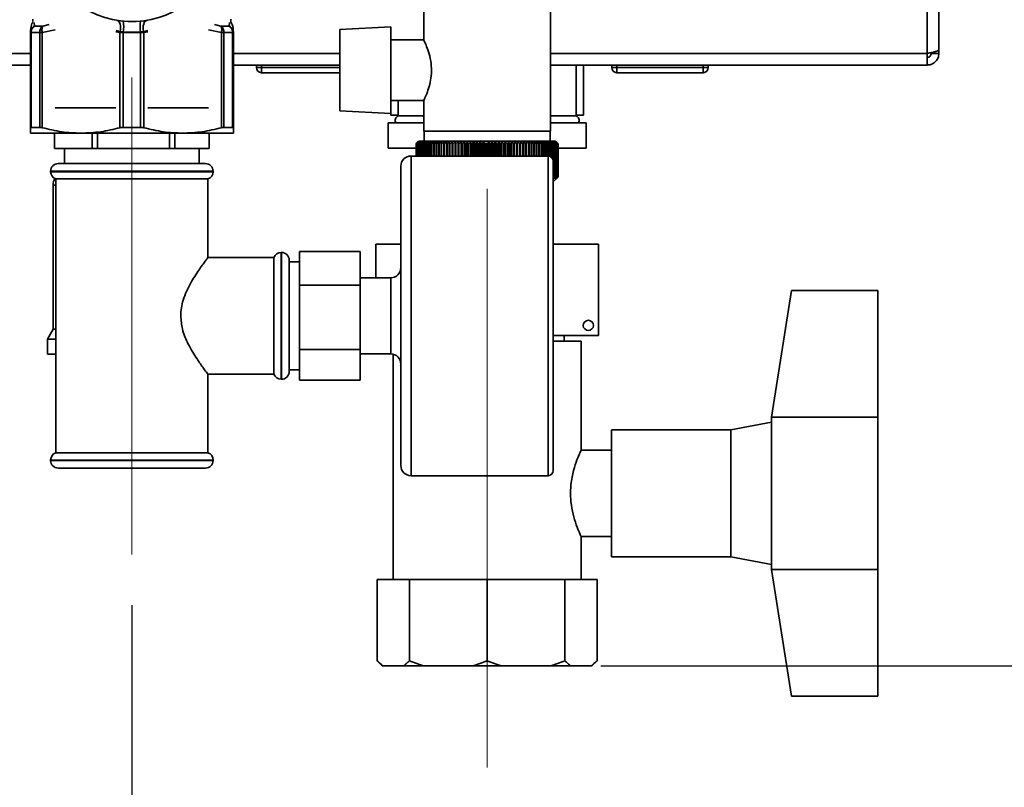
# Paper-space layout 'Blatt2' of a CAD drawing. Units: millimetres. Extents: x 0 to 4200, y 0 to 2970.
# Drawn here: x 2376 to 2570, y 1420 to 1571 of the extents above; entities that cross this region are included whole.
import ezdxf

# ---------------------------------------------------------------- set-up
doc = ezdxf.new("R2010")
doc.units = ezdxf.units.MM
doc.linetypes.add('CENTERX2', pattern=[20.32, 12.7, -2.54, 2.54, -2.54])
doc.layers.add('1', color=7, linetype='Continuous')
doc.styles.add('SLDTEXTSTYLE1', font='TXT', dxfattribs={"width": 0.605})
doc.dimstyles.new('SLDDIMSTYLE0', dxfattribs={"dimtxt": 35, "dimasz": 25, "dimexe": 0, "dimexo": 0.0625, "dimgap": 8.75, "dimtad": 1, "dimdec": 0, "dimrnd": 1e-09, "dimzin": 12, "dimdsep": 46, "dimtxsty": 'SLDTEXTSTYLE1', "dimsah": 1, "dimcen": 0.09, "dimadec": 0, "dimazin": 3, "dimtfac": 1, "dimtdec": 0, "dimtofl": 0, "dimtmove": 0, "dimatfit": 3, "dimfxl": 1, "dimfrac": 2, "dimtolj": 1, "dimtzin": 12, "dimarcsym": 0})
doc.dimstyles.new('SLDDIMSTYLE2', dxfattribs={"dimtxt": 35, "dimasz": 25, "dimexe": 0, "dimexo": 0.0625, "dimgap": 8.75, "dimtad": 1, "dimdec": 1, "dimrnd": 1e-09, "dimzin": 12, "dimdsep": 46, "dimtxsty": 'SLDTEXTSTYLE1', "dimsah": 1, "dimcen": 0.09, "dimadec": 0, "dimazin": 3, "dimtfac": 1, "dimtdec": 1, "dimtofl": 0, "dimtmove": 0, "dimatfit": 3, "dimfxl": 1, "dimfrac": 2, "dimtolj": 1, "dimtzin": 12, "dimarcsym": 0})

# ---------------------------------------------------------------- blocks, each defined once
blk = doc.blocks.new('_D_18')
at = {"layer": '1', "color": 7, "ltscale": 10}
for p, q in [((2487.29, 2457.42), (2745.43, 2457.42)), ((2735.43, 2457.42), (2735.43, 1443.52)), ((2490.6, 1443.52), (2745.43, 1443.52))]:
    blk.add_line(p, q, dxfattribs=at)
for points in [[(2735.43, 2457.42), (2731.43, 2432.42), (2739.43, 2432.42)], [(2735.43, 1443.52), (2739.43, 1468.52), (2731.43, 1468.52)]]:
    blk.add_solid(points, dxfattribs=at)
at = {"layer": '1', "color": 7, "ltscale": 10, "insert": (2690.31, 1897), "char_height": 35, "attachment_point": 1, "rotation": 90, "style": 'SLDTEXTSTYLE1'}
blk.add_mtext('1014', dxfattribs=at)
blk = doc.blocks.new('_D_19')
at = {"layer": '1', "color": 7, "ltscale": 10}
for p, q in [((2278.2, 1567.72), (2278.2, 1361.86)), ((2398.2, 1455.5), (2398.2, 1361.86)), ((2278.2, 1371.86), (2398.2, 1371.86))]:
    blk.add_line(p, q, dxfattribs=at)
for points in [[(2278.2, 1371.86), (2303.2, 1367.86), (2303.2, 1375.86)], [(2398.2, 1371.86), (2373.2, 1375.86), (2373.2, 1367.86)]]:
    blk.add_solid(points, dxfattribs=at)
at = {"layer": '1', "color": 7, "ltscale": 10, "insert": (2298.1, 1416.98), "char_height": 35, "attachment_point": 1, "style": 'SLDTEXTSTYLE1'}
blk.add_mtext('120', dxfattribs=at)
blk = doc.blocks.new('_D_20')
at = {"layer": '1', "color": 7, "ltscale": 10}
for p, q in [((2278.2, 1567.72), (2278.2, 1261.94)), ((2468.2, 1413.52), (2468.2, 1261.94)), ((2468.2, 1271.94), (2278.2, 1271.94))]:
    blk.add_line(p, q, dxfattribs=at)
for points in [[(2278.2, 1271.94), (2303.2, 1267.94), (2303.2, 1275.94)], [(2468.2, 1271.94), (2443.2, 1275.94), (2443.2, 1267.94)]]:
    blk.add_solid(points, dxfattribs=at)
at = {"layer": '1', "color": 7, "ltscale": 10, "insert": (2333.1, 1317.06), "char_height": 35, "attachment_point": 1, "style": 'SLDTEXTSTYLE1'}
blk.add_mtext('190', dxfattribs=at)

psp = doc.layouts.new('Blatt2')

# ---------------------------------------------------------------- linework, layer by layer
at = {"color": 7, "linetype": 'Continuous', "lineweight": 35, "ltscale": 10}
for p, q in [((2554.9, 1564.22), (2554.9, 1676.92)), ((2557.2, 1564.93), (2557.2, 1676.92)), ((2455.7, 1576.92), (2455.7, 1566.87)), ((2480.7, 1548.92), (2480.7, 1576.92)), ((2378.7, 1571), (2378.7, 1570.53)), ((2379.02, 1569.62), (2380.68, 1569.62)), ((2415.72, 1569.62), (2417.38, 1569.62)), ((2417.7, 1570.39), (2417.7, 1571)), ((2449.2, 1569.49), (2439.2, 1568.96)), ((2449.2, 1552.36), (2449.2, 1569.49)), ((2378.2, 1568.32), (2378.26, 1568.71)), ((2378.2, 1568.32), (2378.35, 1568.32)), ((2378.2, 1568.32), (2378.2, 1549.58)), ((2378.35, 1568.32), (2380.07, 1568.32)), ((2378.35, 1568.32), (2378.35, 1549.65)), ((2380.07, 1568.32), (2380.55, 1568.32)), ((2380.07, 1568.32), (2380.07, 1549.65)), ((2380.55, 1549.58), (2380.55, 1568.32)), ((2395.85, 1568.32), (2395.9, 1568.51)), ((2395.85, 1568.32), (2395.85, 1549.58)), ((2396.48, 1568.32), (2395.85, 1568.32)), ((2399.92, 1568.44), (2396.48, 1568.44)), ((2396.48, 1568.32), (2399.92, 1568.32)), ((2396.48, 1568.32), (2396.48, 1549.65)), ((2399.92, 1549.65), (2399.92, 1568.32)), ((2400.55, 1568.32), (2399.92, 1568.32)), ((2400.51, 1568.51), (2400.55, 1568.32)), ((2400.55, 1549.58), (2400.55, 1568.32)), ((2415.85, 1568.32), (2415.85, 1549.58)), ((2416.34, 1568.32), (2415.85, 1568.32)), ((2416.34, 1549.65), (2416.34, 1568.32)), ((2416.34, 1568.32), (2418.05, 1568.32)), ((2418.05, 1549.65), (2418.05, 1568.32)), ((2418.05, 1568.32), (2418.2, 1568.32)), ((2418.2, 1549.58), (2418.2, 1568.32)), ((2439.2, 1568.96), (2439.2, 1552.88)), ((2455.72, 1566.92), (2449.2, 1566.92)), ((2554.9, 1561.92), (2554.9, 1564.22)), ((2555.7, 1564.22), (2555.7, 1564.38)), ((2557.2, 1564.22), (2555.7, 1564.22)), ((2557.2, 1564.22), (2557.2, 1564.93)), ((2378.2, 1561.92), (2294.5, 1561.92)), ((2439.2, 1561.92), (2418.2, 1561.92)), ((2422.75, 1561.42), (2422.75, 1561.92)), ((2423.75, 1561.42), (2423.75, 1561.92)), ((2554.9, 1561.92), (2480.7, 1561.92)), ((2485.75, 1551.93), (2485.75, 1561.92)), ((2487.2, 1552.02), (2487.2, 1561.92)), ((2492.75, 1561.42), (2492.75, 1561.92)), ((2493.75, 1561.42), (2493.75, 1561.92)), ((2510.75, 1561.42), (2510.75, 1561.92)), ((2511.75, 1561.42), (2511.75, 1561.92)), ((2422.75, 1561.42), (2423.75, 1561.42)), ((2423.75, 1560.42), (2423.75, 1561.42)), ((2439.2, 1560.42), (2423.75, 1560.42)), ((2492.75, 1561.42), (2493.75, 1561.42)), ((2493.75, 1560.42), (2493.75, 1561.42)), ((2493.75, 1561.42), (2510.75, 1561.42)), ((2510.75, 1560.42), (2493.75, 1560.42)), ((2510.75, 1561.42), (2510.75, 1560.42)), ((2510.75, 1561.42), (2511.75, 1561.42)), ((2449.2, 1554.92), (2455.74, 1554.92)), ((2450.65, 1554.92), (2450.65, 1551.93)), ((2455.7, 1555), (2455.7, 1548.92)), ((2383.11, 1553.5), (2395.05, 1553.5)), ((2401.35, 1553.5), (2413.29, 1553.5)), ((2439.2, 1552.88), (2449.2, 1552.36)), ((2449.2, 1552.36), (2449.2, 1552.02)), ((2449.2, 1552.02), (2450.65, 1552.02)), ((2485.75, 1552.02), (2487.09, 1552.02)), ((2487.09, 1552.02), (2487.2, 1552.02)), ((2448.7, 1550.52), (2448.7, 1545.52)), ((2455.7, 1550.52), (2448.7, 1550.52)), ((2455.7, 1551.92), (2450.65, 1551.92)), ((2485.75, 1551.92), (2480.7, 1551.92)), ((2487.7, 1550.52), (2480.7, 1550.52)), ((2487.7, 1545.52), (2487.7, 1550.52)), ((2378.2, 1548.5), (2388.2, 1548.5)), ((2380.07, 1549.65), (2378.35, 1549.65)), ((2382.95, 1548.5), (2382.95, 1545.5)), ((2382.98, 1545.5), (2382.98, 1548.5)), ((2388.2, 1548.5), (2408.2, 1548.5)), ((2390.38, 1548.5), (2390.38, 1545.5)), ((2391.45, 1545.5), (2391.45, 1548.5)), ((2396.48, 1549.65), (2399.92, 1549.65)), ((2405.63, 1548.5), (2405.63, 1545.5)), ((2406.66, 1545.5), (2406.66, 1548.5)), ((2408.2, 1548.5), (2418.2, 1548.5)), ((2413.45, 1545.5), (2413.45, 1548.5)), ((2413.45, 1548.5), (2413.45, 1545.5)), ((2418.05, 1549.65), (2416.34, 1549.65)), ((2480.7, 1548.92), (2455.7, 1548.92)), ((2455.8, 1548.92), (2455.8, 1546.92)), ((2480.6, 1546.92), (2480.6, 1548.92)), ((2454.7, 1546.92), (2454.2, 1546.42)), ((2454.2, 1546.42), (2454.2, 1546.42)), ((2454.2, 1544), (2454.2, 1546.42)), ((2454.2, 1546.42), (2454.2, 1544)), ((2454.22, 1546.42), (2454.22, 1546.42)), ((2454.22, 1544), (2454.22, 1546.42)), ((2454.22, 1546.42), (2454.22, 1544)), ((2454.26, 1546.42), (2454.28, 1546.42)), ((2454.26, 1546.42), (2454.26, 1544)), ((2454.28, 1544), (2454.28, 1546.42)), ((2454.34, 1546.42), (2454.36, 1546.42)), ((2454.34, 1546.42), (2454.34, 1544)), ((2454.36, 1544), (2454.36, 1546.42)), ((2454.46, 1546.42), (2454.48, 1546.42)), ((2454.46, 1546.42), (2454.46, 1544)), ((2454.48, 1544), (2454.48, 1546.42)), ((2454.6, 1546.42), (2454.63, 1546.42)), ((2454.6, 1546.42), (2454.6, 1544)), ((2454.63, 1544), (2454.63, 1546.42)), ((2481.7, 1546.92), (2454.7, 1546.92)), ((2454.78, 1546.42), (2454.81, 1546.42)), ((2454.78, 1546.42), (2454.78, 1544)), ((2454.81, 1544), (2454.81, 1546.42)), ((2454.98, 1546.42), (2455.03, 1546.42)), ((2454.98, 1546.42), (2454.98, 1544)), ((2455.03, 1544), (2455.03, 1546.42)), ((2455.22, 1546.42), (2455.27, 1546.42)), ((2455.22, 1546.42), (2455.22, 1544)), ((2455.27, 1544), (2455.27, 1546.42)), ((2455.49, 1546.42), (2455.54, 1546.42)), ((2455.49, 1546.42), (2455.49, 1544)), ((2455.54, 1544), (2455.54, 1546.42)), ((2455.79, 1546.42), (2455.85, 1546.42)), ((2455.79, 1546.42), (2455.79, 1544)), ((2455.85, 1544), (2455.85, 1546.42)), ((2456.11, 1546.42), (2456.18, 1546.42)), ((2456.11, 1546.42), (2456.11, 1544)), ((2456.18, 1544), (2456.18, 1546.42)), ((2456.47, 1546.42), (2456.54, 1546.42)), ((2456.47, 1546.42), (2456.47, 1544)), ((2456.54, 1544), (2456.54, 1546.42)), ((2456.85, 1546.42), (2456.92, 1546.42)), ((2456.85, 1546.42), (2456.85, 1544)), ((2456.92, 1544), (2456.92, 1546.42)), ((2457.25, 1546.42), (2457.33, 1546.42)), ((2457.25, 1546.42), (2457.25, 1544)), ((2457.33, 1544), (2457.33, 1546.42)), ((2457.69, 1546.42), (2457.77, 1546.42)), ((2457.69, 1546.42), (2457.69, 1544)), ((2457.77, 1544), (2457.77, 1546.42)), ((2458.14, 1546.42), (2458.23, 1546.42)), ((2458.14, 1546.42), (2458.14, 1544)), ((2458.23, 1544), (2458.23, 1546.42)), ((2458.62, 1546.42), (2458.72, 1546.42)), ((2458.62, 1546.42), (2458.62, 1544)), ((2458.72, 1544), (2458.72, 1546.42)), ((2459.12, 1546.42), (2459.22, 1546.42)), ((2459.12, 1546.42), (2459.12, 1544)), ((2459.22, 1544), (2459.22, 1546.42)), ((2459.65, 1546.42), (2459.75, 1546.42)), ((2459.65, 1546.42), (2459.65, 1544)), ((2459.75, 1544), (2459.75, 1546.42)), ((2460.19, 1546.42), (2460.3, 1546.42)), ((2460.19, 1546.42), (2460.19, 1544)), ((2460.3, 1544), (2460.3, 1546.42)), ((2460.75, 1544), (2460.75, 1546.83)), ((2460.75, 1546.42), (2460.86, 1546.42)), ((2460.75, 1546.42), (2460.75, 1544)), ((2460.86, 1544), (2460.86, 1546.42)), ((2461.3, 1544), (2461.3, 1546.83)), ((2461.33, 1546.42), (2461.44, 1546.42)), ((2461.33, 1546.42), (2461.33, 1544)), ((2461.44, 1544), (2461.44, 1546.42)), ((2461.87, 1544), (2461.87, 1546.83)), ((2461.93, 1546.42), (2462.04, 1546.42)), ((2461.93, 1546.42), (2461.93, 1544)), ((2462.04, 1544), (2462.04, 1546.42)), ((2462.46, 1544), (2462.46, 1546.83)), ((2462.54, 1546.42), (2462.65, 1546.42)), ((2462.54, 1546.42), (2462.54, 1544)), ((2462.65, 1544), (2462.65, 1546.42)), ((2463.06, 1544), (2463.06, 1546.83)), ((2463.16, 1546.42), (2463.28, 1546.42)), ((2463.16, 1546.42), (2463.16, 1544)), ((2463.28, 1544), (2463.28, 1546.42)), ((2463.67, 1544), (2463.67, 1546.83)), ((2463.79, 1546.42), (2463.91, 1546.42)), ((2463.79, 1546.42), (2463.79, 1544)), ((2463.91, 1544), (2463.91, 1546.42)), ((2464.29, 1544), (2464.29, 1546.83)), ((2464.44, 1546.42), (2464.56, 1546.42)), ((2464.44, 1546.42), (2464.44, 1544)), ((2464.56, 1544), (2464.56, 1546.42)), ((2464.92, 1544), (2464.92, 1546.83)), ((2465.09, 1546.42), (2465.22, 1546.42)), ((2465.09, 1546.42), (2465.09, 1544)), ((2465.22, 1544), (2465.22, 1546.42)), ((2465.56, 1544), (2465.56, 1546.83)), ((2465.75, 1546.42), (2465.88, 1546.42)), ((2465.75, 1546.42), (2465.75, 1544)), ((2465.88, 1544), (2465.88, 1546.42)), ((2466.21, 1544), (2466.21, 1546.83)), ((2466.42, 1546.42), (2466.54, 1546.42)), ((2466.42, 1546.42), (2466.42, 1544)), ((2466.54, 1544), (2466.54, 1546.42)), ((2466.85, 1544), (2466.85, 1546.83)), ((2467.09, 1546.42), (2467.21, 1546.42)), ((2467.09, 1546.42), (2467.09, 1544)), ((2467.21, 1544), (2467.21, 1546.42)), ((2467.51, 1544), (2467.51, 1546.83)), ((2467.76, 1546.42), (2467.89, 1546.42)), ((2467.76, 1546.42), (2467.76, 1544)), ((2467.89, 1544), (2467.89, 1546.42)), ((2468.01, 1544), (2468.01, 1546.61)), ((2468.13, 1546.42), (2468.26, 1546.42)), ((2468.13, 1546.42), (2468.13, 1544)), ((2468.26, 1544), (2468.26, 1546.42)), ((2468.53, 1544), (2468.53, 1546.83)), ((2468.81, 1546.42), (2468.94, 1546.42)), ((2468.81, 1546.42), (2468.81, 1544)), ((2468.94, 1544), (2468.94, 1546.42)), ((2469.18, 1544), (2469.18, 1546.83)), ((2469.48, 1546.42), (2469.61, 1546.42)), ((2469.48, 1546.42), (2469.48, 1544)), ((2469.61, 1544), (2469.61, 1546.42)), ((2469.83, 1544), (2469.83, 1546.83)), ((2470.15, 1546.42), (2470.28, 1546.42)), ((2470.15, 1546.42), (2470.15, 1544)), ((2470.28, 1544), (2470.28, 1546.42)), ((2470.48, 1544), (2470.48, 1546.83)), ((2470.82, 1546.42), (2470.94, 1546.42)), ((2470.82, 1546.42), (2470.82, 1544)), ((2470.94, 1544), (2470.94, 1546.42)), ((2471.12, 1544), (2471.12, 1546.83)), ((2471.47, 1546.42), (2471.6, 1546.42)), ((2471.47, 1546.42), (2471.47, 1544)), ((2471.6, 1544), (2471.6, 1546.42)), ((2471.76, 1544), (2471.76, 1546.83)), ((2472.13, 1546.42), (2472.25, 1546.42)), ((2472.13, 1546.42), (2472.13, 1544)), ((2472.25, 1544), (2472.25, 1546.42)), ((2472.38, 1544), (2472.38, 1546.83)), ((2472.77, 1546.42), (2472.89, 1546.42)), ((2472.77, 1546.42), (2472.77, 1544)), ((2472.89, 1544), (2472.89, 1546.42)), ((2473, 1544), (2473, 1546.83)), ((2473.4, 1546.42), (2473.52, 1546.42)), ((2473.4, 1546.42), (2473.4, 1544)), ((2473.52, 1544), (2473.52, 1546.42)), ((2473.61, 1544), (2473.61, 1546.83)), ((2474.02, 1546.42), (2474.13, 1546.42)), ((2474.02, 1546.42), (2474.02, 1544)), ((2474.13, 1544), (2474.13, 1546.42)), ((2474.2, 1544), (2474.2, 1546.83)), ((2474.62, 1546.42), (2474.74, 1546.42)), ((2474.62, 1546.42), (2474.62, 1544)), ((2474.74, 1544), (2474.74, 1546.42)), ((2474.78, 1544), (2474.78, 1546.83)), ((2475.22, 1546.42), (2475.33, 1546.42)), ((2475.22, 1546.42), (2475.22, 1544)), ((2475.33, 1544), (2475.33, 1546.42)), ((2475.35, 1544), (2475.35, 1546.83)), ((2475.79, 1546.42), (2475.9, 1546.42)), ((2475.79, 1546.42), (2475.79, 1544)), ((2475.9, 1544), (2475.9, 1546.42)), ((2476.35, 1546.42), (2476.45, 1546.42)), ((2476.35, 1546.42), (2476.35, 1544)), ((2476.45, 1544), (2476.45, 1546.42)), ((2476.89, 1546.42), (2476.99, 1546.42)), ((2476.89, 1546.42), (2476.89, 1544)), ((2476.99, 1544), (2476.99, 1546.42)), ((2477.4, 1546.42), (2477.5, 1546.42)), ((2477.4, 1546.42), (2477.4, 1544)), ((2477.5, 1544), (2477.5, 1546.42)), ((2477.9, 1546.42), (2477.99, 1546.42)), ((2477.9, 1546.42), (2477.9, 1544)), ((2477.99, 1544), (2477.99, 1546.42)), ((2478.37, 1546.42), (2478.46, 1546.42)), ((2478.37, 1546.42), (2478.37, 1544)), ((2478.46, 1544), (2478.46, 1546.42)), ((2478.83, 1546.42), (2478.91, 1546.42)), ((2478.83, 1546.42), (2478.83, 1544)), ((2478.91, 1544), (2478.91, 1546.42)), ((2479.25, 1546.42), (2479.33, 1546.42)), ((2479.25, 1546.42), (2479.25, 1544)), ((2479.33, 1544), (2479.33, 1546.42)), ((2479.65, 1546.42), (2479.73, 1546.42)), ((2479.65, 1546.42), (2479.65, 1544)), ((2479.73, 1544), (2479.73, 1546.42)), ((2480.03, 1546.42), (2480.09, 1546.42)), ((2480.03, 1546.42), (2480.03, 1544)), ((2480.09, 1544), (2480.09, 1546.42)), ((2480.37, 1546.42), (2480.44, 1546.42)), ((2480.37, 1546.42), (2480.37, 1543.99)), ((2480.44, 1543.97), (2480.44, 1546.42)), ((2480.69, 1546.42), (2480.75, 1546.42)), ((2480.69, 1546.42), (2480.69, 1543.87)), ((2480.75, 1543.84), (2480.75, 1546.42)), ((2480.98, 1546.42), (2481.03, 1546.42)), ((2480.98, 1546.42), (2480.98, 1543.62)), ((2481.03, 1543.55), (2481.03, 1546.42)), ((2481.24, 1546.42), (2481.29, 1546.42)), ((2481.24, 1546.42), (2481.24, 1539.92)), ((2481.29, 1539.92), (2481.29, 1546.42)), ((2481.47, 1546.42), (2481.51, 1546.42)), ((2481.47, 1546.42), (2481.47, 1539.92)), ((2481.51, 1539.92), (2481.51, 1546.42)), ((2481.67, 1546.42), (2481.71, 1546.42)), ((2481.67, 1546.42), (2481.67, 1539.92)), ((2481.93, 1546.69), (2481.7, 1546.92)), ((2481.71, 1539.92), (2481.71, 1546.42)), ((2481.84, 1546.42), (2481.87, 1546.42)), ((2481.84, 1546.42), (2481.84, 1539.92)), ((2481.87, 1539.92), (2481.87, 1546.42)), ((2481.98, 1546.42), (2482, 1546.42)), ((2481.98, 1546.42), (2481.98, 1539.92)), ((2482, 1539.92), (2482, 1546.42)), ((2482.08, 1546.42), (2482.1, 1546.42)), ((2482.08, 1546.42), (2482.08, 1539.92)), ((2482.1, 1539.92), (2482.1, 1546.42)), ((2482.15, 1546.42), (2482.16, 1546.42)), ((2482.15, 1546.42), (2482.15, 1539.92)), ((2482.16, 1539.92), (2482.16, 1546.42)), ((2482.19, 1546.42), (2482.2, 1546.42)), ((2482.19, 1546.42), (2482.19, 1539.92)), ((2482.2, 1539.92), (2482.2, 1546.42)), ((2482.2, 1546.42), (2482.2, 1539.92)), ((2382.98, 1545.5), (2382.95, 1545.5)), ((2390.38, 1545.5), (2382.98, 1545.5)), ((2384.95, 1545.5), (2384.95, 1542.5)), ((2391.45, 1545.5), (2390.38, 1545.5)), ((2405.63, 1545.5), (2391.45, 1545.5)), ((2406.66, 1545.5), (2405.63, 1545.5)), ((2413.45, 1545.5), (2406.66, 1545.5)), ((2411.45, 1542.5), (2411.45, 1545.5)), ((2413.45, 1545.5), (2413.45, 1545.5)), ((2454.25, 1545.52), (2448.7, 1545.52)), ((2487.7, 1545.52), (2482.12, 1545.52)), ((2383.7, 1542.5), (2412.7, 1542.5)), ((2480.2, 1544), (2453.2, 1544)), ((2481.2, 1543), (2481.2, 1482)), ((2382.2, 1541), (2382.2, 1540.91)), ((2414.2, 1540.91), (2414.2, 1541)), ((2451.2, 1483), (2451.2, 1542)), ((2383.2, 1539.5), (2383.2, 1485.5)), ((2383.2, 1539.5), (2398.2, 1539.5)), ((2398.2, 1539.5), (2413.2, 1539.5)), ((2413.2, 1523.91), (2413.2, 1539.5)), ((2481.2, 1538.92), (2481.93, 1539.65)), ((2481.29, 1539.92), (2481.24, 1539.92)), ((2481.51, 1539.92), (2481.47, 1539.92)), ((2481.71, 1539.92), (2481.67, 1539.92)), ((2481.87, 1539.92), (2481.84, 1539.92)), ((2482, 1539.92), (2481.98, 1539.92)), ((2482.1, 1539.92), (2482.08, 1539.92)), ((2482.16, 1539.92), (2482.15, 1539.92)), ((2482.2, 1539.92), (2482.19, 1539.92)), ((2382.7, 1538.28), (2382.7, 1509.91)), ((2427.7, 1525), (2427.61, 1525)), ((2431.2, 1525.2), (2443.2, 1525.2)), ((2431.2, 1525.2), (2431.2, 1518.58)), ((2443.2, 1525.2), (2443.2, 1518.58)), ((2446.26, 1520), (2446.26, 1526.62)), ((2446.26, 1526.62), (2451.2, 1526.62)), ((2481.2, 1526.62), (2490.14, 1526.62)), ((2490.14, 1508.62), (2490.14, 1526.62)), ((2426.2, 1524), (2413.13, 1524)), ((2426.2, 1524), (2426.2, 1512.5)), ((2429.2, 1523.5), (2429.2, 1512.5)), ((2431.2, 1523.15), (2429.2, 1523.15)), ((2443.2, 1520), (2449.2, 1520)), ((2449.2, 1505), (2449.2, 1520)), ((2431.2, 1518.58), (2443.2, 1518.58)), ((2431.2, 1518.58), (2431.2, 1505.88)), ((2443.2, 1518.58), (2443.2, 1505.88)), ((2524.2, 1492.52), (2528.2, 1517.52)), ((2528.2, 1517.52), (2545.2, 1517.52)), ((2545.2, 1517.52), (2545.2, 1492.52)), ((2426.2, 1512.5), (2426.2, 1501)), ((2429.2, 1512.5), (2429.2, 1501.5)), ((2382.7, 1509.91), (2381.55, 1507.92)), ((2382.7, 1509.91), (2383.2, 1509.91)), ((2381.55, 1507.92), (2381.55, 1504.92)), ((2381.55, 1507.92), (2383.2, 1507.92)), ((2490.14, 1508.62), (2481.2, 1508.62)), ((2486.7, 1507.52), (2481.2, 1507.52)), ((2483.35, 1507.52), (2483.35, 1508.62)), ((2486.7, 1485.95), (2486.7, 1507.52)), ((2431.2, 1505.88), (2443.2, 1505.88)), ((2431.2, 1505.88), (2431.2, 1499.8)), ((2443.2, 1505.88), (2443.2, 1499.8)), ((2381.55, 1504.92), (2383.2, 1504.92)), ((2443.2, 1505), (2449.2, 1505)), ((2449.7, 1504.94), (2449.7, 1460.52)), ((2429.2, 1501.85), (2431.2, 1501.85)), ((2413.13, 1501), (2426.2, 1501)), ((2413.2, 1485.5), (2413.2, 1501.09)), ((2427.61, 1500), (2427.7, 1500)), ((2431.2, 1499.8), (2443.2, 1499.8)), ((2524.2, 1492.52), (2524.2, 1477.52)), ((2524.2, 1492.52), (2545.2, 1492.52)), ((2545.2, 1492.52), (2545.2, 1462.52)), ((2516.2, 1490.02), (2492.69, 1490.02)), ((2492.69, 1477.52), (2492.69, 1490.02)), ((2524.2, 1491.52), (2516.2, 1490.02)), ((2516.2, 1477.52), (2516.2, 1490.02)), ((2492.69, 1486.02), (2486.67, 1486.02)), ((2382.2, 1484.09), (2382.2, 1484)), ((2413.2, 1485.5), (2383.2, 1485.5)), ((2414.2, 1484), (2414.2, 1484.09)), ((2412.7, 1482.5), (2383.7, 1482.5)), ((2453.2, 1481), (2480.2, 1481)), ((2492.69, 1465.02), (2492.69, 1477.52)), ((2516.2, 1465.02), (2516.2, 1477.52)), ((2524.2, 1477.52), (2524.2, 1462.52)), ((2486.65, 1469.02), (2492.69, 1469.02)), ((2486.7, 1460.52), (2486.7, 1469.13)), ((2492.69, 1465.02), (2516.2, 1465.02)), ((2516.2, 1465.02), (2524.2, 1463.52)), ((2524.2, 1462.52), (2545.2, 1462.52)), ((2528.2, 1437.52), (2524.2, 1462.52)), ((2545.2, 1462.52), (2545.2, 1437.52)), ((2446.55, 1460.52), (2446.55, 1444.52)), ((2452.89, 1460.52), (2446.55, 1460.52)), ((2452.89, 1460.52), (2452.89, 1444.52)), ((2468.2, 1460.52), (2452.89, 1460.52)), ((2468.2, 1460.52), (2468.2, 1444.52)), ((2483.51, 1460.52), (2468.2, 1460.52)), ((2483.51, 1460.52), (2483.51, 1444.52)), ((2489.85, 1460.52), (2483.51, 1460.52)), ((2489.85, 1460.52), (2489.85, 1444.52)), ((2446.55, 1444.52), (2447.55, 1443.52)), ((2447.55, 1443.52), (2447.76, 1443.52)), ((2451.69, 1443.52), (2447.76, 1443.52)), ((2451.69, 1443.52), (2455.81, 1443.52)), ((2465.29, 1443.52), (2455.81, 1443.52)), ((2465.29, 1443.52), (2471.11, 1443.52)), ((2480.6, 1443.52), (2471.11, 1443.52)), ((2480.6, 1443.52), (2484.71, 1443.52)), ((2488.64, 1443.52), (2484.71, 1443.52)), ((2488.64, 1443.52), (2488.85, 1443.52)), ((2488.85, 1443.52), (2489.85, 1444.52)), ((2528.2, 1437.52), (2545.2, 1437.52))]:
    psp.add_line(p, q, dxfattribs=at)
at = {"color": 1, "linetype": 'Continuous', "lineweight": 35, "ltscale": 10}
for p, q in [((2378.98, 1570.34), (2379.02, 1569.62)), ((2381.91, 1569.91), (2380.68, 1569.62)), ((2415.72, 1569.62), (2414.49, 1569.91)), ((2417.38, 1569.62), (2417.42, 1570.34)), ((2380.55, 1568.32), (2383.08, 1568.89)), ((2395.07, 1568.5), (2395.85, 1568.32)), ((2395.9, 1568.51), (2395.08, 1568.71)), ((2401.33, 1568.71), (2400.51, 1568.51)), ((2400.55, 1568.32), (2401.33, 1568.5)), ((2413.32, 1568.89), (2415.85, 1568.32)), ((2378.2, 1564.22), (2294.5, 1564.22)), ((2439.2, 1564.22), (2418.2, 1564.22)), ((2554.9, 1564.22), (2480.7, 1564.22)), ((2423.75, 1561.42), (2439.2, 1561.42)), ((2453.2, 1544), (2453.2, 1481)), ((2480.2, 1481), (2480.2, 1544)), ((2414.2, 1541), (2382.2, 1541)), ((2382.2, 1540.91), (2414.2, 1540.91)), ((2383.2, 1538.28), (2382.7, 1538.28)), ((2427.61, 1525), (2427.61, 1500)), ((2427.7, 1512.5), (2427.7, 1525)), ((2427.7, 1500), (2427.7, 1512.5)), ((2398.2, 1484.09), (2382.2, 1484.09)), ((2414.2, 1484.09), (2398.2, 1484.09)), ((2382.2, 1484), (2414.2, 1484))]:
    psp.add_line(p, q, dxfattribs=at)
at = {"color": 7, "linetype": 'Continuous', "lineweight": 35, "ltscale": 100}
for p, q in [((2461.33, 1546.42), (2461.3, 1546.83)), ((2476.45, 1546.42), (2476.42, 1546.83))]:
    psp.add_line(p, q, dxfattribs=at)
at = {"color": 7, "linetype": 'Continuous', "lineweight": 35, "ltscale": 10, "flags": 128}
for points in [[(2395.28, 1570.74), (2395.47, 1570.67), (2395.63, 1570.52), (2395.77, 1570.3), (2395.87, 1570.01), (2395.94, 1569.68), (2395.97, 1569.31), (2395.95, 1568.91), (2395.9, 1568.51)], [(2400.51, 1568.51), (2400.45, 1568.91), (2400.44, 1569.31), (2400.46, 1569.68), (2400.53, 1570.01), (2400.63, 1570.3), (2400.77, 1570.52), (2400.93, 1570.67), (2401.12, 1570.74)], [(2460.21, 1546.83), (2460.21, 1546.78), (2460.2, 1546.73), (2460.2, 1546.68), (2460.2, 1546.63), (2460.2, 1546.57), (2460.2, 1546.52), (2460.19, 1546.47), (2460.19, 1546.42)], [(2460.75, 1546.83), (2460.75, 1546.78), (2460.75, 1546.73), (2460.75, 1546.68), (2460.75, 1546.63), (2460.75, 1546.57), (2460.75, 1546.52), (2460.75, 1546.47), (2460.75, 1546.42)], [(2475.33, 1546.42), (2475.33, 1546.47), (2475.33, 1546.52), (2475.33, 1546.57), (2475.34, 1546.63), (2475.34, 1546.68), (2475.34, 1546.73), (2475.34, 1546.78), (2475.35, 1546.83)], [(2475.9, 1546.42), (2475.9, 1546.47), (2475.9, 1546.52), (2475.9, 1546.57), (2475.9, 1546.63), (2475.89, 1546.68), (2475.89, 1546.73), (2475.89, 1546.78), (2475.89, 1546.83)]]:
    psp.add_lwpolyline(points, dxfattribs=at)
at = {"color": 7, "linetype": 'Continuous', "lineweight": 35, "ltscale": 100}
psp.add_circle((2488.14, 1510.62), 1, dxfattribs=at)
for centre, radius, start, end in [((2398.2, 1588.5), 18, 180, 53.2452), ((2379.88, 1568.35), 1.53, 123.9783, 180.9806), ((2381.64, 1568.37), 1.58, 127.4527, 181.6458), ((2390.01, 1569.6), 6.58, 349.7862, 8.5224), ((2406.39, 1569.6), 6.58, 171.4776, 190.2138), ((2414.76, 1568.37), 1.58, 358.3542, 52.5473), ((2416.52, 1568.35), 1.53, 359.0194, 56.0217), ((2415.63, 1568.32), 19.15, 179.6624, 180.0002), ((2380.77, 1568.32), 19.15, 359.9998, 0.3376), ((2423.75, 1561.42), 1, 180, 270), ((2493.75, 1561.42), 1, 180, 270), ((2510.75, 1561.42), 1, 270, 0), ((2451.08, 1551.02), 1, 115.1507, 210), ((2485.33, 1551.02), 1, 330, 64.8493), ((2517.16, 1483.13), 89.28, 134.479, 134.8507), ((2517.24, 1481.21), 90.68, 133.6502, 134.0215), ((2516.42, 1486.21), 86.57, 135.5547, 135.9308), ((2516.56, 1488.26), 85.22, 136.5921, 136.9677), ((2517.39, 1479.41), 92.05, 132.9101, 133.281), ((2516.84, 1490.37), 83.95, 137.7351, 138.1094), ((2517.59, 1477.72), 93.37, 132.2545, 132.6247), ((2517.28, 1492.5), 82.79, 138.9896, 139.3619), ((2517.84, 1476.18), 94.6, 131.6795, 132.049), ((2517.93, 1494.64), 81.81, 140.3621, 140.7313), ((2518.13, 1474.78), 95.73, 131.1817, 131.5504), ((2518.84, 1496.77), 81.05, 141.8592, 142.2242), ((2518.44, 1473.56), 96.73, 130.7582, 131.1261), ((2520.07, 1498.87), 80.6, 143.4876, 143.8468), ((2518.77, 1472.51), 97.6, 130.4063, 130.7736), ((2521.69, 1500.92), 80.56, 145.2538, 145.6055), ((2519.11, 1471.65), 98.32, 130.1242, 130.4909), ((2523.83, 1502.89), 81.03, 147.1638, 147.5058), ((2519.47, 1470.98), 98.89, 129.91, 130.2762), ((2526.62, 1504.78), 82.17, 149.2228, 149.5526), ((2519.83, 1470.51), 99.28, 129.7625, 130.1284), ((2530.29, 1506.57), 84.2, 151.4347, 151.7496), ((2520.2, 1470.25), 99.5, 129.6808, 130.0465), ((2535.12, 1508.23), 87.44, 153.8018, 154.0987), ((2520.56, 1470.2), 99.54, 129.6645, 130.0301), ((2541.58, 1509.75), 92.33, 156.3238, 156.5993), ((2520.93, 1470.36), 99.41, 129.7134, 130.0792), ((2550.41, 1511.12), 99.62, 158.9977, 159.2482), ((2521.29, 1470.72), 99.1, 129.8278, 130.1939), ((2562.84, 1512.33), 110.54, 161.8168, 162.0387), ((2521.66, 1471.29), 98.63, 130.0085, 130.3749), ((2581.17, 1513.37), 127.39, 164.7706, 164.9602), ((2522.03, 1472.05), 97.98, 130.2564, 130.6234), ((2610.12, 1514.21), 154.89, 167.8441, 167.998), ((2522.4, 1473.01), 97.19, 130.5731, 130.9407), ((2661.39, 1514.87), 204.71, 171.018, 171.1334), ((2522.78, 1474.15), 96.25, 130.9604, 131.3288), ((2773.62, 1515.32), 315.5, 174.2693, 174.3436), ((2523.18, 1475.46), 95.18, 131.4207, 131.7898), ((2523.59, 1476.93), 93.99, 131.9566, 132.3265), ((2524.03, 1478.55), 92.72, 132.5714, 132.942), ((2524.5, 1480.29), 91.37, 133.2687, 133.6398), ((2220.54, 1515.1), 243.41, 7.3923, 7.4889), ((2525.03, 1482.16), 89.98, 134.0525, 134.424), ((2291.61, 1514.54), 173.88, 10.5652, 10.7017), ((2525.61, 1484.12), 88.57, 134.9274, 135.2991), ((2328.76, 1513.78), 138.31, 13.6507, 13.8243), ((2526.27, 1486.16), 87.18, 135.8985, 136.2699), ((2351.32, 1512.83), 117.38, 16.6279, 16.8354), ((2527.03, 1488.26), 85.83, 136.9711, 137.3418), ((2366.29, 1511.7), 104.11, 19.4805, 19.7183), ((2527.92, 1490.4), 84.57, 138.1513, 138.5205), ((2376.82, 1510.41), 95.34, 22.1958, 22.4603), ((2528.97, 1492.57), 83.46, 139.4452, 139.812), ((2384.52, 1508.95), 89.45, 24.7655, 25.053), ((2530.22, 1494.73), 82.53, 140.8593, 141.2228), ((2390.34, 1507.35), 85.52, 27.1848, 27.4918), ((2531.71, 1496.88), 81.86, 142.4004, 142.7591), ((2394.83, 1505.62), 82.98, 29.4519, 29.7752), ((2533.53, 1498.99), 81.54, 144.0749, 144.4274), ((2398.35, 1503.78), 81.46, 31.5677, 31.9044), ((2533.25, 1502.72), 78.63, 146.0748, 146.2356), ((2404.37, 1503.55), 76.84, 33.9145, 34.0794), ((2537.24, 1502.16), 81.96, 146.9702, 147.309), ((2402.49, 1500.72), 80.54, 34.575, 34.9274), ((2540.37, 1504.08), 83.04, 149.0141, 149.3412), ((2404.51, 1498.66), 80.63, 36.3199, 36.6797), ((2544.32, 1505.9), 84.99, 151.2107, 151.5233), ((2406.17, 1496.56), 81.11, 37.9294, 38.2948), ((2549.39, 1507.59), 88.13, 153.5622, 153.8574), ((2407.54, 1494.43), 81.89, 39.4097, 39.7793), ((2556.03, 1509.15), 92.89, 156.0688, 156.3432), ((2408.69, 1492.29), 82.9, 40.7673, 41.1398), ((2564.93, 1510.55), 99.99, 158.7278, 158.9779), ((2409.66, 1490.16), 84.07, 42.0085, 42.383), ((2577.29, 1511.79), 110.6, 161.5327, 161.7549), ((2410.49, 1488.06), 85.35, 43.1396, 43.5152), ((2595.28, 1512.86), 126.91, 164.4735, 164.6642), ((2411.2, 1486.01), 86.71, 44.1664, 44.5426), ((2623.32, 1513.74), 153.33, 167.5358, 167.6915), ((2411.83, 1484.02), 88.1, 45.0945, 45.4708), ((2672.13, 1514.42), 200.57, 170.7005, 170.8184), ((2412.38, 1482.13), 89.49, 45.9291, 46.3051), ((2775.78, 1514.9), 302.69, 173.945, 174.0225), ((2412.88, 1480.33), 90.85, 46.6748, 47.0503), ((2413.34, 1478.66), 92.15, 47.336, 47.7109), ((2413.77, 1477.13), 93.37, 47.9165, 48.2906), ((2414.18, 1475.74), 94.49, 48.4196, 48.7929), ((2414.56, 1474.52), 95.49, 48.8483, 49.2208), ((2221.87, 1514.76), 257.08, 7.0747, 7.1662), ((2414.94, 1473.47), 96.36, 49.205, 49.5769), ((2299.45, 1514.21), 180.94, 10.2553, 10.3863), ((2415.31, 1472.61), 97.08, 49.4919, 49.8631), ((2339.1, 1513.46), 142.75, 13.3506, 13.5186), ((2415.68, 1471.94), 97.65, 49.7106, 50.0814), ((2362.81, 1512.52), 120.52, 16.3396, 16.5414), ((2416.05, 1471.47), 98.05, 49.8624, 50.2328), ((2378.35, 1511.39), 106.49, 19.2053, 19.4374), ((2416.42, 1471.2), 98.27, 49.9482, 50.3184), ((2389.12, 1510.09), 97.25, 21.9348, 22.1936), ((2416.78, 1471.13), 98.33, 49.9685, 50.3387), ((2396.89, 1508.64), 91.05, 24.5194, 24.8012), ((2417.15, 1471.28), 98.21, 49.9234, 50.2937), ((2402.63, 1507.03), 86.91, 26.9538, 27.2553), ((2417.51, 1471.62), 97.91, 49.8126, 50.1832), ((2406.95, 1505.29), 84.21, 29.2361, 29.5539), ((2417.87, 1472.17), 97.45, 49.6355, 50.0065), ((2410.24, 1503.44), 82.58, 31.3669, 31.6982), ((2418.22, 1472.91), 96.83, 49.3911, 49.7626), ((2412.75, 1501.48), 81.75, 33.3489, 33.6911), ((2418.56, 1473.85), 96.05, 49.078, 49.4501), ((2414.66, 1499.45), 81.52, 35.1863, 35.5372), ((2418.88, 1474.96), 95.13, 48.6942, 49.067), ((2416.12, 1497.35), 81.76, 36.8845, 37.242), ((2419.18, 1476.25), 94.08, 48.2376, 48.6112), ((2417.21, 1495.21), 82.36, 38.4494, 38.812), ((2419.45, 1477.69), 92.92, 47.7055, 48.0799), ((2418, 1493.05), 83.23, 39.8873, 40.2535), ((2419.68, 1479.28), 91.66, 47.0949, 47.47), ((2418.56, 1490.88), 84.31, 41.2046, 41.5733), ((2419.86, 1481), 90.34, 46.4021, 46.7778), ((2418.93, 1488.73), 85.54, 42.4077, 42.7781), ((2419.97, 1482.83), 88.96, 45.6231, 45.9993), ((2419.15, 1486.62), 86.87, 43.5026, 43.8739), ((2420.01, 1484.77), 87.57, 44.7536, 45.1299), ((2419.24, 1484.56), 88.26, 44.4953, 44.8669), ((2383.7, 1541), 1.5, 90, 180), ((2412.7, 1541), 1.5, 0, 90), ((2453.2, 1542), 2, 90, 180), ((2480.2, 1543), 1, 0, 90), ((2383.7, 1540.91), 1.5, 180, 250.5288), ((2412.7, 1540.91), 1.5, 289.4712, 0), ((2385.35, 1538.28), 2.65, 150.7597, 180), ((2427.61, 1523.5), 1.5, 90, 160.5288), ((2427.7, 1523.5), 1.5, 0, 90), ((2449.2, 1522), 2, 270, 0), ((2449.2, 1503), 2, 0, 90), ((2427.61, 1501.5), 1.5, 199.4712, 270), ((2427.7, 1501.5), 1.5, 270, 360), ((2383.7, 1484.09), 1.5, 109.4712, 180), ((2412.7, 1484.09), 1.5, 0, 70.5288), ((2383.7, 1484), 1.5, 180, 270), ((2412.7, 1484), 1.5, 270, 0), ((2453.2, 1483), 2, 180, 270), ((2480.2, 1482), 1, 270, 0)]:
    psp.add_arc(centre, radius, start, end, dxfattribs=at)
at = {"color": 7, "linetype": 'Continuous', "lineweight": 35, "ltscale": 10}
for points, knots in [([(2378.72, 1570.41), (2378.65, 1570.32), (2378.43, 1570.05), (2378.33, 1569.25), (2378.26, 1568.71)], [0, 0, 0, 0, 0.3204777, 1, 1, 1, 1]), ([(2380.68, 1569.62), (2380.64, 1569.56), (2380.55, 1569.42), (2380.49, 1569.1), (2380.48, 1568.72), (2380.53, 1568.46), (2380.55, 1568.32)], [0, 0, 0, 0, 0.24519, 0.5, 0.75481, 1, 1, 1, 1]), ([(2415.85, 1568.32), (2415.87, 1568.46), (2415.92, 1568.72), (2415.91, 1569.1), (2415.85, 1569.42), (2415.76, 1569.56), (2415.72, 1569.62)], [0, 0, 0, 0, 0.24519, 0.5, 0.75481, 1, 1, 1, 1]), ([(2417.38, 1569.62), (2417.49, 1569.56), (2417.73, 1569.42), (2417.99, 1569.1), (2418.17, 1568.72), (2418.19, 1568.46), (2418.2, 1568.32)], [0, 0, 0, 0, 0.24519, 0.5, 0.75481, 1, 1, 1, 1]), ([(2418.2, 1568.32), (2418.17, 1568.94), (2418.11, 1569.9), (2417.81, 1570.26), (2417.7, 1570.39)], [0, 0, 0, 0, 0.645181, 1, 1, 1, 1]), ([(2396.48, 1568.44), (2396.39, 1568.45), (2396.18, 1568.47), (2396, 1568.5), (2395.9, 1568.51)], [0, 0, 0, 0, 0.460668, 1, 1, 1, 1]), ([(2400.51, 1568.51), (2400.41, 1568.5), (2400.22, 1568.47), (2400.01, 1568.45), (2399.92, 1568.44)], [0, 0, 0, 0, 0.5393324, 1, 1, 1, 1]), ([(2455.74, 1555), (2455.73, 1554.99), (2455.71, 1554.94), (2456.03, 1555.62), (2456.53, 1556.86), (2457, 1558.46), (2457.27, 1560.28), (2457.21, 1562.29), (2456.8, 1564.18), (2456.27, 1565.66), (2455.87, 1566.57), (2455.67, 1566.98), (2455.72, 1566.89), (2455.73, 1566.87)], [0, 0, 0, 0, 0.051987, 0.163079, 0.272228, 0.370203, 0.463764, 0.567258, 0.679468, 0.785956, 0.883722, 0.980018, 1, 1, 1, 1]), ([(2557.2, 1564.93), (2557.18, 1564.88), (2557.13, 1564.78), (2556.73, 1564.63), (2556.14, 1564.47), (2555.49, 1564.34), (2555.06, 1564.25), (2554.9, 1564.22)], [0, 0, 0, 0, 0.209052, 0.427821, 0.6465923, 0.8653635, 1, 1, 1, 1]), ([(2554.9, 1563.42), (2555.02, 1563.44), (2555.24, 1563.47), (2555.51, 1563.67), (2555.67, 1563.93), (2555.69, 1564.13), (2555.7, 1564.22)], [0, 0, 0, 0, 0.284155, 0.530993, 0.777748, 1, 1, 1, 1]), ([(2554.9, 1561.92), (2555.15, 1561.95), (2555.67, 1562), (2556.36, 1562.39), (2556.89, 1562.99), (2557.16, 1563.64), (2557.19, 1564.06), (2557.2, 1564.22)], [0, 0, 0, 0, 0.209052, 0.427821, 0.646592, 0.865364, 1, 1, 1, 1]), ([(2378.2, 1549.58), (2378.21, 1549.61), (2378.23, 1549.65), (2378.32, 1549.65), (2378.35, 1549.65)], [0, 0, 0, 0, 0.677593, 1, 1, 1, 1]), ([(2378.2, 1549.58), (2378.2, 1549.27), (2378.2, 1548.66), (2378.2, 1548.55), (2378.2, 1548.5)], [0, 0, 0, 0, 0.496873, 1, 1, 1, 1]), ([(2380.07, 1549.65), (2380.16, 1549.65), (2380.31, 1549.64), (2380.49, 1549.59), (2380.55, 1549.58)], [0, 0, 0, 0, 0.677394, 1, 1, 1, 1]), ([(2388.2, 1548.5), (2386.92, 1548.55), (2384.35, 1548.65), (2381.82, 1549.27), (2380.55, 1549.58)], [0, 0, 0, 0, 0.496482, 1, 1, 1, 1]), ([(2395.85, 1549.58), (2394.6, 1549.27), (2392.07, 1548.66), (2389.5, 1548.55), (2388.2, 1548.5)], [0, 0, 0, 0, 0.496873, 1, 1, 1, 1]), ([(2396.48, 1549.65), (2396.33, 1549.65), (2396.11, 1549.64), (2395.91, 1549.59), (2395.85, 1549.58)], [0, 0, 0, 0, 0.677394, 1, 1, 1, 1]), ([(2399.92, 1549.65), (2400.07, 1549.65), (2400.3, 1549.64), (2400.49, 1549.59), (2400.55, 1549.58)], [0, 0, 0, 0, 0.677394, 1, 1, 1, 1]), ([(2408.2, 1548.5), (2406.92, 1548.55), (2404.35, 1548.65), (2401.82, 1549.27), (2400.55, 1549.58)], [0, 0, 0, 0, 0.496482, 1, 1, 1, 1]), ([(2415.85, 1549.58), (2414.6, 1549.27), (2412.07, 1548.66), (2409.5, 1548.55), (2408.2, 1548.5)], [0, 0, 0, 0, 0.496873, 1, 1, 1, 1]), ([(2416.34, 1549.65), (2416.24, 1549.65), (2416.1, 1549.64), (2415.91, 1549.59), (2415.85, 1549.58)], [0, 0, 0, 0, 0.677394, 1, 1, 1, 1]), ([(2418.05, 1549.65), (2418.11, 1549.65), (2418.19, 1549.64), (2418.2, 1549.59), (2418.2, 1549.58)], [0, 0, 0, 0, 0.677394, 1, 1, 1, 1]), ([(2418.2, 1548.5), (2418.2, 1548.55), (2418.2, 1548.65), (2418.2, 1549.27), (2418.2, 1549.58)], [0, 0, 0, 0, 0.496482, 1, 1, 1, 1]), ([(2481.47, 1539.92), (2481.38, 1539.84), (2481.29, 1539.77), (2481.2, 1539.69), (2481.2, 1539.69)], [0, 0, 0, 0, 0.98331, 1, 1, 1, 1]), ([(2481.2, 1539.51), (2481.26, 1539.59), (2481.36, 1539.73), (2481.47, 1539.86), (2481.51, 1539.92)], [0, 0, 0, 0, 0.55565, 1, 1, 1, 1]), ([(2481.67, 1539.92), (2481.58, 1539.84), (2481.43, 1539.71), (2481.27, 1539.57), (2481.2, 1539.51)], [0, 0, 0, 0, 0.56434, 1, 1, 1, 1]), ([(2481.38, 1539.51), (2481.44, 1539.59), (2481.55, 1539.73), (2481.66, 1539.86), (2481.71, 1539.92)], [0, 0, 0, 0, 0.5556499, 1, 1, 1, 1]), ([(2481.84, 1539.92), (2481.75, 1539.84), (2481.6, 1539.71), (2481.45, 1539.57), (2481.38, 1539.51)], [0, 0, 0, 0, 0.56434, 1, 1, 1, 1]), ([(2481.52, 1539.51), (2481.59, 1539.59), (2481.7, 1539.73), (2481.82, 1539.86), (2481.87, 1539.92)], [0, 0, 0, 0, 0.55565, 1, 1, 1, 1]), ([(2481.98, 1539.92), (2481.89, 1539.84), (2481.74, 1539.71), (2481.59, 1539.57), (2481.52, 1539.51)], [0, 0, 0, 0, 0.56434, 1, 1, 1, 1]), ([(2481.64, 1539.51), (2481.71, 1539.59), (2481.83, 1539.73), (2481.94, 1539.86), (2482, 1539.92)], [0, 0, 0, 0, 0.55565, 1, 1, 1, 1]), ([(2482.08, 1539.92), (2482, 1539.84), (2481.85, 1539.71), (2481.7, 1539.57), (2481.64, 1539.51)], [0, 0, 0, 0, 0.56434, 1, 1, 1, 1]), ([(2481.72, 1539.51), (2481.79, 1539.59), (2481.92, 1539.73), (2482.04, 1539.86), (2482.1, 1539.92)], [0, 0, 0, 0, 0.55565, 1, 1, 1, 1]), ([(2482.15, 1539.92), (2482.07, 1539.84), (2481.93, 1539.71), (2481.78, 1539.57), (2481.72, 1539.51)], [0, 0, 0, 0, 0.5643403, 1, 1, 1, 1]), ([(2481.77, 1539.51), (2481.85, 1539.59), (2481.98, 1539.73), (2482.1, 1539.86), (2482.16, 1539.92)], [0, 0, 0, 0, 0.55565, 1, 1, 1, 1]), ([(2482.19, 1539.92), (2482.11, 1539.84), (2481.97, 1539.71), (2481.83, 1539.57), (2481.77, 1539.51)], [0, 0, 0, 0, 0.56434, 1, 1, 1, 1]), ([(2481.79, 1539.51), (2481.87, 1539.59), (2482, 1539.73), (2482.14, 1539.86), (2482.2, 1539.92)], [0, 0, 0, 0, 0.55565, 1, 1, 1, 1]), ([(2482.2, 1539.92), (2482.12, 1539.84), (2481.99, 1539.71), (2481.85, 1539.57), (2481.79, 1539.51)], [0, 0, 0, 0, 0.5643403, 1, 1, 1, 1]), ([(2407.83, 1512.5), (2407.86, 1513.02), (2407.91, 1514.09), (2408.32, 1515.71), (2408.94, 1517.34), (2410.01, 1519.43), (2411.15, 1521.18), (2412.11, 1522.54), (2412.79, 1523.47), (2413.24, 1524.06), (2413.15, 1523.93), (2413.13, 1523.91)], [0, 0, 0, 0, 0.0823304, 0.1681276, 0.2688084, 0.3723689, 0.5812399, 0.6800696, 0.7815118, 0.9510312, 1, 1, 1, 1]), ([(2413.13, 1501.09), (2413.12, 1501.1), (2413.11, 1501.12), (2412.32, 1502.16), (2410.99, 1504.03), (2409.39, 1506.64), (2408.08, 1509.61), (2407.91, 1511.62), (2407.83, 1512.5)], [0, 0, 0, 0, 0.121137, 0.284398, 0.465041, 0.682087, 0.861248, 1, 1, 1, 1]), ([(2486.67, 1485.95), (2486.68, 1485.97), (2486.74, 1486.1), (2486.46, 1485.5), (2485.91, 1484.19), (2485.19, 1482.07), (2484.65, 1479.37), (2484.59, 1476.52), (2484.97, 1473.94), (2485.61, 1471.67), (2486.28, 1469.95), (2486.7, 1469.03), (2486.66, 1469.11), (2486.65, 1469.13)], [0, 0, 0, 0, 0.021334, 0.118416, 0.217023, 0.323836, 0.435546, 0.538962, 0.633663, 0.732757, 0.842021, 0.952538, 1, 1, 1, 1]), ([(2447.76, 1443.52), (2447.56, 1443.66), (2447.15, 1443.95), (2446.75, 1444.33), (2446.55, 1444.52)], [0, 0, 0, 0, 0.499031, 1, 1, 1, 1]), ([(2452.89, 1444.52), (2452.7, 1444.33), (2452.3, 1443.95), (2451.89, 1443.66), (2451.69, 1443.52)], [0, 0, 0, 0, 0.499111, 1, 1, 1, 1]), ([(2455.81, 1443.52), (2455.31, 1443.66), (2454.33, 1443.95), (2453.37, 1444.33), (2452.89, 1444.52)], [0, 0, 0, 0, 0.499031, 1, 1, 1, 1]), ([(2468.2, 1444.52), (2467.72, 1444.33), (2466.77, 1443.95), (2465.78, 1443.66), (2465.29, 1443.52)], [0, 0, 0, 0, 0.499111, 1, 1, 1, 1]), ([(2471.11, 1443.52), (2470.62, 1443.66), (2469.64, 1443.95), (2468.68, 1444.33), (2468.2, 1444.52)], [0, 0, 0, 0, 0.499031, 1, 1, 1, 1]), ([(2483.51, 1444.52), (2483.03, 1444.33), (2482.07, 1443.95), (2481.09, 1443.66), (2480.6, 1443.52)], [0, 0, 0, 0, 0.499111, 1, 1, 1, 1]), ([(2484.71, 1443.52), (2484.51, 1443.66), (2484.1, 1443.95), (2483.71, 1444.33), (2483.51, 1444.52)], [0, 0, 0, 0, 0.4990308, 1, 1, 1, 1]), ([(2489.85, 1444.52), (2489.65, 1444.33), (2489.25, 1443.95), (2488.85, 1443.66), (2488.64, 1443.52)], [0, 0, 0, 0, 0.4991107, 1, 1, 1, 1])]:
    psp.add_open_spline(points, degree=3, knots=knots, dxfattribs=at)
at = {"color": 1, "linetype": 'Continuous', "lineweight": 35, "ltscale": 10}
psp.add_open_spline([(2378.26, 1568.71), (2378.3, 1568.84), (2378.4, 1569.1), (2378.67, 1569.42), (2378.91, 1569.56), (2379.02, 1569.62)], degree=3, knots=[0, 0, 0, 0, 0.337582, 0.675164, 1, 1, 1, 1], dxfattribs=at)
at = {"layer": '1', "color": 7, "linetype": 'CENTERX2', "lineweight": 18, "ltscale": 10}
for p, q in [((2398.2, 1559.5), (2398.2, 1465.5)), ((2468.2, 1423.52), (2468.2, 1537.52))]:
    psp.add_line(p, q, dxfattribs=at)

# ---------------------------------------------------------------- dimensions: what is measured, and where the dimension line sits
at = {"layer": '1', "color": 7, "ltscale": 10}
dim = psp.add_linear_dim(base=(2735.43, 1443.52), p1=(2477.29, 2457.42), p2=(2480.6, 1443.52), angle=90, dimstyle='SLDDIMSTYLE0', dxfattribs=at)
dim.commit()
dim.dimension.update_dxf_attribs({"geometry": '_D_18', "text_midpoint": (2735.43, 1950.47), "dimtype": 160})
for base, p1, p2, picture, middle in [((2398.2, 1371.86), (2278.2, 1577.72), (2398.2, 1465.5), '_D_19', (2338.2, 1371.86)), ((2278.2, 1271.94), (2468.2, 1423.52), (2278.2, 1577.72), '_D_20', (2373.2, 1271.94))]:
    dim = psp.add_linear_dim(base=base, p1=p1, p2=p2, dimstyle='SLDDIMSTYLE2', dxfattribs=at)
    dim.commit()
    dim.dimension.update_dxf_attribs({"geometry": picture, "text_midpoint": middle, "dimtype": 160})

doc.saveas('drawing.dxf')
